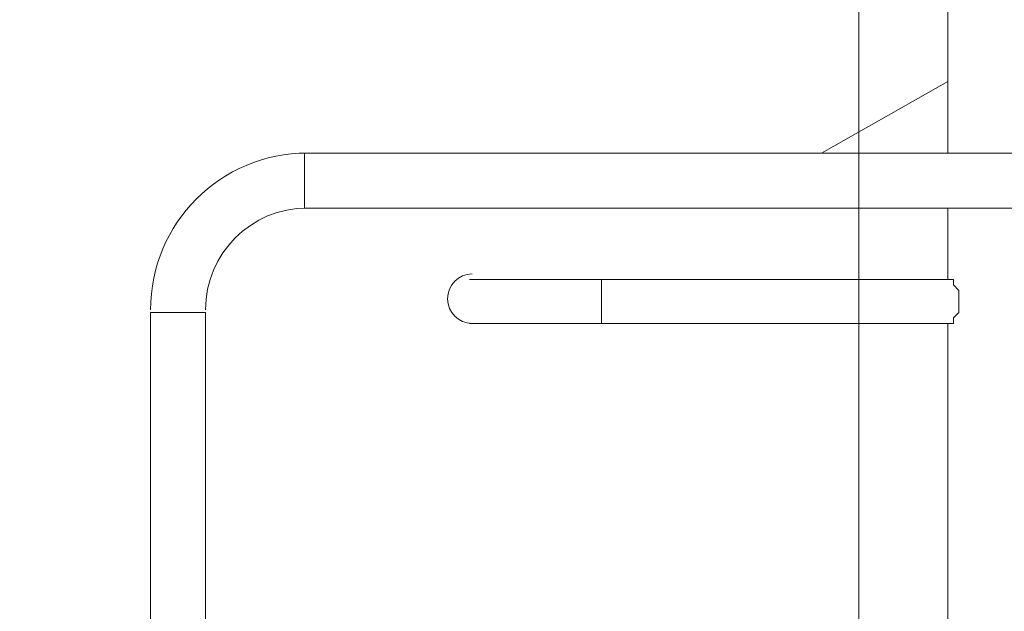
# Model space of a CAD drawing. Units: millimetres. Extents: x -4107 to 11667, y -10155 to 657.
# Drawn here: x 2731 to 3300, y -3651 to -3310 of the extents above; entities that cross this region are included whole.
import ezdxf

# ---------------------------------------------------------------- set-up
doc = ezdxf.new("R2010")
doc.units = ezdxf.units.MM
doc.header["$MEASUREMENT"] = 0
doc.layers.add('Background', color=7, linetype='Continuous', lineweight=0)

# ---------------------------------------------------------------- blocks, each defined once
blk = doc.blocks.new('Block_2')
at = {"layer": 'Background', "color": 253, "lineweight": 9}
blk.add_line((3215.49, -5807.29), (3215.49, -2125.88), dxfattribs=at)

msp = doc.modelspace()

# ---------------------------------------------------------------- linework, layer by layer
at = {"layer": 'Background', "color": 7, "lineweight": 9}
for p, q in [((3267, -2929.52), (3267, -3386.72)), ((2895.53, -3386.72), (2895.53, -3418.47)), ((3673.4, -3386.72), (2895.53, -3386.72)), ((3673.4, -3418.47), (2895.53, -3418.47)), ((3267, -3418.47), (3267, -3459.75)), ((2990.78, -3459.75), (3066.98, -3459.75)), ((3066.98, -3459.75), (3066.98, -3485.15)), ((3066.98, -3459.75), (3267, -3459.75)), ((2806.63, -3478.8), (2838.38, -3478.8)), ((2806.63, -3478.8), (2806.63, -3739.15)), ((2838.38, -3478.8), (2838.38, -3739.15)), ((2990.78, -3485.15), (3066.98, -3485.15)), ((3066.98, -3485.15), (3267, -3485.15)), ((3267, -3485.15), (3267, -3726.45))]:
    msp.add_line(p, q, dxfattribs=at)
for points in [[(3267, -3386.72), (3267, -3345.45), (3193.98, -3386.72)], [(3267, -3459.75), (3267, -3459.75), (3270.18, -3459.75), (3270.18, -3462.92), (3273.35, -3466.1), (3273.35, -3469.27), (3273.35, -3472.45), (3273.35, -3475.62), (3273.35, -3478.8), (3270.18, -3481.97), (3270.18, -3485.15), (3267, -3485.15)]]:
    msp.add_lwpolyline(points, dxfattribs=at)
at = {"layer": 'Background', "color": 1, "lineweight": 9}
msp.add_open_spline([(9416.83, -1624.24), (9121.33, -1326.59), (8716.39, -1138.1), (8267.42, -1123.28), (7919.52, -684.28), (7382.01, -402.46), (6778.31, -402.46), (5852.44, -402.46), (5082.1, -1065), (4913.47, -1941.68), (4788.17, -1684.88), (4590.15, -1464.81), (4337.01, -1312.98), (4337.01, -1312.98), (4321.13, -1303.45), (4321.13, -1303.45), (4234.59, -1251.55), (4143.88, -1208.97), (4050.35, -1175.85), (3910.37, -1094.33), (3755.27, -1034.49), (3589.19, -1001.33), (3589.19, -1001.33), (3573.3, -998.16), (3573.3, -998.16), (3476.05, -978.75), (3377.74, -969.16), (3279.71, -969.16), (3048.46, -969.16), (2818.9, -1022.64), (2609.63, -1127.13), (2609.63, -1127.13), (2596.93, -1133.47), (2596.93, -1133.47), (2388.52, -1237.55), (2211.56, -1386.19), (2075.26, -1564.56), (2017.1, -1610.12), (1962.07, -1660.17), (1910.65, -1714.52), (1763.85, -1869.7), (1653.68, -2052.72), (1584.59, -2250.27), (1584.59, -2250.27), (1584.24, -2250.27), (1584.24, -2250.27), (1347.57, -2250.27), (1123.88, -2305.38), (924.86, -2403.08), (820.91, -2364.84), (712.51, -2334.98), (600.29, -2314.57), (567.98, -2308.69), (535.7, -2303.91), (503.45, -2299.69), (472.07, -2283.34), (440.31, -2267.47), (407.74, -2252.7), (369.44, -2235.3), (330.75, -2219.69), (291.89, -2204.96), (219.87, -2142.75), (142.79, -2084.91), (60.2, -2032.69), (-123.33, -1916.59), (-319.81, -1835.32), (-521.13, -1786.9), (-695.53, -1671.13), (-891.19, -1581.81), (-1103.89, -1526.42), (-2013.93, -1289.64), (-2956.34, -1739.46), (-3344.52, -2596.05), (-3508.16, -2957.19), (-3540.46, -3344.39), (-3461.68, -3704.04), (-3441.89, -3834.44), (-3407.68, -3964.67), (-3356.99, -4092.52), (-3130.65, -4663.33), (-2656.39, -5072.05), (-2094.5, -5226.03), (-2063.7, -5248.12), (-2032.39, -5269.72), (-2000, -5290.2), (-1887.69, -5361.22), (-1770.41, -5419.16), (-1650.11, -5464.75), (-1513.07, -5583.21), (-1357.68, -5684.21), (-1185.6, -5762.27), (-1007.89, -5842.94), (-823.54, -5893.94), (-638.24, -5918.19), (-469.44, -6006.45), (-285.27, -6071.04), (-89.47, -6106.67), (26.73, -6127.83), (142.71, -6138.06), (257.33, -6138.06), (281.77, -6138.06), (306.15, -6137.58), (330.46, -6136.65), (216.81, -6218.62), (113.33, -6313.8), (22.06, -6419.81), (22.06, -6419.81), (-1246.11, -6756.44), (-1246.11, -6756.44), (-1254.1, -6758.45), (-1262.02, -6760.64), (-1269.97, -6762.77), (-1269.97, -6762.77), (-1294.52, -6769.29), (-1294.52, -6769.29), (-1294.52, -6769.29), (-1294.26, -6769.67), (-1294.26, -6769.67), (-1920.89, -6949.65), (-2379.55, -7526.64), (-2379.55, -8211.14), (-2379.55, -8873.45), (-1950.11, -9435.11), (-1354.62, -9633.88), (-1354.62, -9633.88), (-1354.57, -9634.11), (-1354.57, -9634.11), (-1354.57, -9634.11), (-1350.32, -9635.33), (-1350.32, -9635.33), (-1314.05, -9647.32), (-1277.23, -9658.05), (-1239.8, -9667.29), (-1239.8, -9667.29), (18.35, -10031.02), (18.35, -10031.02), (62.78, -10045.75), (107.99, -10058.72), (153.81, -10070.18), (153.81, -10070.18), (165.99, -10073.7), (165.99, -10073.7), (165.99, -10073.7), (165.73, -10073.17), (165.73, -10073.17), (310.07, -10108.28), (460.71, -10127.3), (615.88, -10127.3), (1068.75, -10127.3), (1484.38, -9968.56), (1810.83, -9704.08), (1810.83, -9704.08), (4309.18, -9704.08), (4309.18, -9704.08), (5224.04, -9704.08), (5976.67, -9009.97), (6069.44, -8119.66), (6154.63, -8290.85), (6270.9, -8443.82), (6411.96, -8570.11), (6411.96, -8570.11), (6411.96, -9152.41), (6411.96, -9152.41), (6411.96, -9704.7), (6859.68, -10152.42), (7411.97, -10152.42), (7411.97, -10152.42), (7996.15, -10152.42), (7996.15, -10152.42), (8548.44, -10152.42), (8996.16, -9704.7), (8996.16, -9152.41), (8996.16, -9152.41), (8996.16, -8570.11), (8996.16, -8570.11), (9302.94, -8295.45), (9496.15, -7896.54), (9496.15, -7452.36), (9496.15, -7452.36), (9496.15, -6153.78), (9496.15, -6153.78), (9873.71, -5806.54), (10110.48, -5308.56), (10110.48, -4755.14), (10110.48, -4755.14), (10110.48, -4222.75), (10110.48, -4222.75), (10235.31, -3954.09), (10305.45, -3654.86), (10305.45, -3339.1), (10305.45, -2630.63), (9954.25, -2004.57), (9416.83, -1624.24)], degree=3, knots=[0, 0, 0, 0, 1, 1, 1, 2, 2, 2, 3, 3, 3, 4, 4, 4, 5, 5, 5, 6, 6, 6, 7, 7, 7, 8, 8, 8, 9, 9, 9, 10, 10, 10, 11, 11, 11, 12, 12, 12, 13, 13, 13, 14, 14, 14, 15, 15, 15, 16, 16, 16, 17, 17, 17, 18, 18, 18, 19, 19, 19, 20, 20, 20, 21, 21, 21, 22, 22, 22, 23, 23, 23, 24, 24, 24, 25, 25, 25, 26, 26, 26, 27, 27, 27, 28, 28, 28, 29, 29, 29, 30, 30, 30, 31, 31, 31, 32, 32, 32, 33, 33, 33, 34, 34, 34, 35, 35, 35, 36, 36, 36, 37, 37, 37, 38, 38, 38, 39, 39, 39, 40, 40, 40, 41, 41, 41, 42, 42, 42, 43, 43, 43, 44, 44, 44, 45, 45, 45, 46, 46, 46, 47, 47, 47, 48, 48, 48, 49, 49, 49, 50, 50, 50, 51, 51, 51, 52, 52, 52, 53, 53, 53, 54, 54, 54, 55, 55, 55, 56, 56, 56, 57, 57, 57, 58, 58, 58, 59, 59, 59, 60, 60, 60, 61, 61, 61, 62, 62, 62, 63, 63, 63, 64, 64, 64, 64], dxfattribs=at)
at = {"layer": 'Background', "color": 253, "lineweight": 9}
msp.add_open_spline([(4894.31, -2050.81), (4894.31, -2050.81), (3707.4, -2050.81), (3707.4, -2050.81), (2870.18, -2050.81), (2174.79, -2656.13), (2033.96, -3452.93)], degree=3, knots=[0, 0, 0, 0, 1, 1, 1, 2, 2, 2, 2], dxfattribs=at)
at = {"layer": 'Background', "color": 7, "lineweight": 9}
for points in [[(2897.12, -3386.72), (2847.15, -3386.72), (2806.63, -3427.23), (2806.63, -3477.2)], [(2897.12, -3418.47), (2864.68, -3418.47), (2838.38, -3444.76), (2838.38, -3477.21)]]:
    msp.add_open_spline(points, degree=3, dxfattribs=at)
msp.add_open_spline([(2992.36, -3456.57), (2984.47, -3456.57), (2978.08, -3462.97), (2978.08, -3470.86), (2978.08, -3478.75), (2984.47, -3485.15), (2992.36, -3485.15)], degree=3, knots=[0, 0, 0, 0, 1, 1, 1, 2, 2, 2, 2], dxfattribs=at)

# ---------------------------------------------------------------- block references
at = {"layer": 'Background'}
msp.add_blockref('Block_2', (0, 0), dxfattribs=at)

doc.saveas('drawing.dxf')
